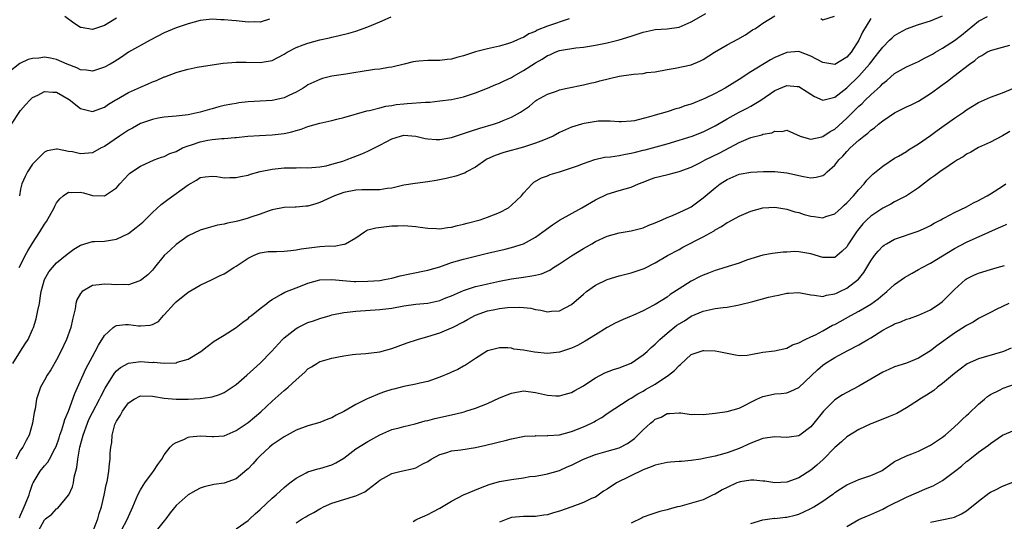
# Model space of a CAD drawing. Units: inches. Extents: x 2565000 to 2568000, y 1533000 to 1536000.
# Drawn here: x 2566243 to 2566407, y 1534761 to 1534844 of the extents above; entities that cross this region are included whole.
import ezdxf

# ---------------------------------------------------------------- set-up
doc = ezdxf.new("R2010")
doc.units = ezdxf.units.IN
doc.header["$MEASUREMENT"] = 0
doc.layers.add('LD25651533_2ft', color=63, linetype='Continuous')

msp = doc.modelspace()

# ---------------------------------------------------------------- linework, layer by layer
at = {"layer": 'LD25651533_2ft'}
for points, elevation in [([(2566241.48, 1534827), (2566242.89, 1534829.11), (2566243, 1534829.26), (2566243.81, 1534830.19), (2566244.56, 1534831), (2566245, 1534831.43), (2566245.85, 1534831.85), (2566247, 1534832.45), (2566248.35, 1534832.35), (2566249, 1534832.32), (2566251.09, 1534831.09), (2566253, 1534829.61), (2566255, 1534829.12), (2566257, 1534829.81), (2566257.7, 1534830.3), (2566258.78, 1534831), (2566259, 1534831.13), (2566261, 1534832.25), (2566263, 1534833.18), (2566264.29, 1534833.71), (2566265, 1534834.06), (2566265.71, 1534834.29), (2566267, 1534834.87), (2566267.1, 1534834.9), (2566269, 1534835.61), (2566269.9, 1534835.9), (2566271, 1534836.16), (2566272.49, 1534836.49), (2566275, 1534836.91), (2566276.82, 1534837.18), (2566279, 1534837.35), (2566280.65, 1534837.35), (2566283, 1534837.27), (2566285, 1534837.65), (2566287, 1534838.68), (2566287.53, 1534839), (2566289, 1534839.78), (2566290.22, 1534840.22), (2566291, 1534840.53), (2566293, 1534841.07), (2566294.57, 1534841.43), (2566295, 1534841.55), (2566296.22, 1534841.78), (2566297.81, 1534842.19), (2566299, 1534842.55), (2566301, 1534843.28), (2566303, 1534844.08), (2566304.92, 1534844.92)], 7662), ([(2566241.71, 1534787), (2566242.97, 1534789.03), (2566243.74, 1534790.26), (2566244.24, 1534791), (2566245, 1534792.68), (2566245.13, 1534793), (2566245.57, 1534794.43), (2566245.73, 1534795), (2566245.86, 1534795.86), (2566246.14, 1534797), (2566246.31, 1534798.31), (2566246.45, 1534799), (2566246.99, 1534801), (2566247.73, 1534802.27), (2566248.31, 1534803), (2566249, 1534803.79), (2566250.5, 1534805), (2566251, 1534805.44), (2566251.91, 1534806.1), (2566253, 1534806.76), (2566255, 1534807.35), (2566255.34, 1534807.34), (2566257, 1534807.43), (2566259, 1534807.73), (2566261, 1534808.7), (2566262.31, 1534809.69), (2566263.39, 1534810.61), (2566263.81, 1534811), (2566265, 1534812.2), (2566266.46, 1534813.54), (2566267.6, 1534814.4), (2566271, 1534816.85), (2566272.38, 1534817.62), (2566273, 1534818.05), (2566273.83, 1534818.17), (2566275, 1534818.31), (2566275.77, 1534818.23), (2566277, 1534818.02), (2566277.92, 1534818.08), (2566279, 1534818.04), (2566279.74, 1534818.26), (2566281, 1534818.48), (2566281.38, 1534818.62), (2566283, 1534819.05), (2566285, 1534819.47), (2566287, 1534819.66), (2566287.71, 1534819.71), (2566289, 1534819.68), (2566289.72, 1534819.72), (2566291, 1534819.67), (2566293, 1534819.84), (2566294.04, 1534820.04), (2566295, 1534820.28), (2566296.81, 1534820.81), (2566297.38, 1534821), (2566298.52, 1534821.48), (2566299.98, 1534822.02), (2566301, 1534822.48), (2566303, 1534823.49), (2566304.04, 1534824.04), (2566305, 1534824.53), (2566306.48, 1534825), (2566307, 1534825.13), (2566309, 1534824.99), (2566310.58, 1534824.58), (2566311, 1534824.51), (2566312.41, 1534824.41), (2566313, 1534824.41), (2566315, 1534824.78), (2566316.67, 1534825.33), (2566317, 1534825.42), (2566318.16, 1534825.84), (2566319.68, 1534826.32), (2566322.01, 1534827), (2566323, 1534827.32), (2566323.58, 1534827.58), (2566325, 1534828.15), (2566326.49, 1534829), (2566328, 1534830), (2566329, 1534830.88), (2566329.18, 1534831), (2566331, 1534832.02), (2566332.52, 1534832.52), (2566333, 1534832.7), (2566334.28, 1534833), (2566337, 1534833.55), (2566338.14, 1534833.86), (2566339, 1534834.03), (2566339.75, 1534834.25), (2566343, 1534834.99), (2566345, 1534835.28), (2566345.35, 1534835.35), (2566347, 1534835.47), (2566347.6, 1534835.6), (2566349, 1534835.73), (2566351, 1534836.12), (2566352.35, 1534836.35), (2566355, 1534836.92), (2566356.48, 1534837.52), (2566357, 1534837.8), (2566358.9, 1534839), (2566361, 1534840.24), (2566362.8, 1534841.2), (2566364.06, 1534841.94), (2566365.27, 1534842.73), (2566365.73, 1534843), (2566367, 1534843.89), (2566369, 1534845.11)], 7668), ([(2566385, 1534844.65), (2566383.64, 1534842.36), (2566383.04, 1534841), (2566381.71, 1534839), (2566381, 1534838.19), (2566379, 1534836.98), (2566377, 1534837.27), (2566375, 1534838.37), (2566373, 1534839.13), (2566371, 1534838.99), (2566369, 1534838.14), (2566368.26, 1534837.74), (2566365, 1534835.72), (2566363, 1534834.43), (2566360.71, 1534833), (2566359, 1534832.1), (2566357.27, 1534831.27), (2566357, 1534831.15), (2566355, 1534830.35), (2566353.97, 1534830.03), (2566353, 1534829.68), (2566352.46, 1534829.54), (2566351, 1534829.07), (2566349, 1534828.51), (2566348.25, 1534828.25), (2566347, 1534827.94), (2566345.54, 1534827.54), (2566345, 1534827.46), (2566343.36, 1534827.36), (2566343, 1534827.35), (2566341.5, 1534827.5), (2566341, 1534827.47), (2566339.48, 1534827.48), (2566337.11, 1534827.11), (2566336.7, 1534827), (2566335, 1534826.48), (2566333, 1534825.58), (2566331.94, 1534825), (2566331, 1534824.57), (2566330.33, 1534824.33), (2566329, 1534823.78), (2566327, 1534823.15), (2566323.73, 1534822.27), (2566322.24, 1534821.76), (2566320.89, 1534821.11), (2566320.72, 1534821), (2566319, 1534819.77), (2566317.49, 1534819), (2566317.19, 1534818.81), (2566317, 1534818.73), (2566315.69, 1534818.31), (2566314.09, 1534817.91), (2566312.41, 1534817.59), (2566311, 1534817.35), (2566308.91, 1534817.09), (2566307, 1534816.77), (2566305, 1534816.3), (2566304.21, 1534816.21), (2566303, 1534815.98), (2566302.01, 1534816.01), (2566301, 1534815.98), (2566299.99, 1534815.99), (2566299, 1534815.96), (2566297, 1534815.57), (2566295.4, 1534815), (2566293, 1534813.87), (2566292.32, 1534813.68), (2566291, 1534813.28), (2566290.72, 1534813.27), (2566289, 1534813.12), (2566288.87, 1534813.13), (2566287, 1534813.07), (2566285, 1534812.64), (2566284.5, 1534812.5), (2566283, 1534811.94), (2566281.43, 1534811.43), (2566281, 1534811.27), (2566280.07, 1534811), (2566279.22, 1534810.78), (2566279, 1534810.7), (2566277.55, 1534810.45), (2566277, 1534810.24), (2566275.9, 1534810.1), (2566274.33, 1534809.67), (2566273, 1534809.28), (2566271, 1534808.3), (2566269, 1534806.86), (2566268.05, 1534805.95), (2566267, 1534805), (2566265.36, 1534803), (2566265, 1534802.58), (2566264.23, 1534801.77), (2566263.27, 1534801), (2566263, 1534800.82), (2566262.75, 1534800.75), (2566261, 1534800.15), (2566260.18, 1534800.18), (2566259, 1534800.1), (2566258.16, 1534800.16), (2566257, 1534800.26), (2566256.12, 1534800.12), (2566255, 1534800.03), (2566253.26, 1534799), (2566253, 1534798.69), (2566252.41, 1534797.59), (2566252.23, 1534797), (2566252.09, 1534796.09), (2566251.84, 1534795), (2566251.66, 1534794.34), (2566251.38, 1534793), (2566250.67, 1534791), (2566249.74, 1534789), (2566249, 1534787.57), (2566248.06, 1534785.94), (2566247.42, 1534785), (2566247, 1534784.18), (2566246.31, 1534783), (2566245.99, 1534781.99), (2566245.63, 1534781), (2566245.4, 1534779.4), (2566245.24, 1534778.76), (2566245, 1534777), (2566244.4, 1534775), (2566243.9, 1534774.1), (2566243.35, 1534773), (2566243, 1534772.48), (2566242.19, 1534771)], 7670), ([(2566242.78, 1534803), (2566243, 1534803.39), (2566243.78, 1534805), (2566244.22, 1534805.78), (2566245, 1534807.09), (2566246.23, 1534809), (2566247, 1534810.29), (2566247.3, 1534810.7), (2566248.58, 1534813), (2566248.7, 1534813.3), (2566249, 1534813.82), (2566249.52, 1534814.48), (2566250.09, 1534815), (2566251, 1534815.63), (2566251.57, 1534815.57), (2566253, 1534815.59), (2566253.48, 1534815.48), (2566255, 1534815.03), (2566257.01, 1534814.99), (2566259, 1534816.36), (2566259.55, 1534817), (2566261, 1534818.57), (2566261.23, 1534818.77), (2566263, 1534819.96), (2566265.32, 1534821), (2566266.53, 1534821.47), (2566267, 1534821.58), (2566267.91, 1534822.09), (2566269, 1534822.44), (2566270.05, 1534823), (2566271, 1534823.38), (2566271.53, 1534823.53), (2566273, 1534824.04), (2566274.29, 1534824.29), (2566275, 1534824.4), (2566276.59, 1534824.59), (2566277, 1534824.58), (2566278.76, 1534824.76), (2566279, 1534824.74), (2566280.96, 1534824.96), (2566282.89, 1534825.11), (2566285, 1534825.21), (2566287, 1534825.43), (2566288.29, 1534825.71), (2566289, 1534825.9), (2566289.85, 1534826.15), (2566291, 1534826.57), (2566293, 1534827.16), (2566295, 1534827.6), (2566295.82, 1534827.82), (2566297, 1534828.1), (2566300.81, 1534829.19), (2566301.29, 1534829.29), (2566303, 1534829.71), (2566304.01, 1534829.99), (2566305, 1534830.12), (2566305.74, 1534830.26), (2566307, 1534830.4), (2566307.58, 1534830.42), (2566310.65, 1534830.65), (2566311, 1534830.65), (2566311.33, 1534830.67), (2566313, 1534830.86), (2566315, 1534831.13), (2566317, 1534831.54), (2566319, 1534832.2), (2566321, 1534832.99), (2566322.4, 1534833.6), (2566323, 1534833.81), (2566323.77, 1534834.23), (2566325, 1534834.77), (2566325.35, 1534835), (2566327, 1534835.95), (2566329, 1534837.26), (2566330.13, 1534837.87), (2566331, 1534838.48), (2566331.4, 1534838.6), (2566332.27, 1534839), (2566333, 1534839.29), (2566333.36, 1534839.36), (2566335.72, 1534839.72), (2566337, 1534839.84), (2566338.04, 1534840.04), (2566339, 1534840.18), (2566341, 1534840.6), (2566343, 1534841.08), (2566345, 1534841.67), (2566347, 1534842.35), (2566349, 1534842.79), (2566351, 1534842.9), (2566353, 1534843.22), (2566355, 1534844.08), (2566357.48, 1534845.48)], 7666), ([(2566334.61, 1534844.61), (2566331, 1534843.37), (2566329.31, 1534842.69), (2566329, 1534842.49), (2566327.9, 1534842.1), (2566327, 1534841.48), (2566326.62, 1534841.38), (2566325.86, 1534841), (2566325, 1534840.63), (2566324.47, 1534840.47), (2566323, 1534840.03), (2566321, 1534839.56), (2566319, 1534839.05), (2566317, 1534838.4), (2566315.87, 1534838.13), (2566315, 1534837.84), (2566314.23, 1534837.77), (2566313, 1534837.61), (2566311, 1534837.61), (2566309.49, 1534837.49), (2566309, 1534837.48), (2566308.59, 1534837.41), (2566307.06, 1534837), (2566305, 1534836.49), (2566304.43, 1534836.43), (2566303, 1534836.2), (2566302.11, 1534836.11), (2566299.74, 1534835.74), (2566299, 1534835.6), (2566297.33, 1534835.33), (2566295.01, 1534834.99), (2566293.4, 1534834.6), (2566293, 1534834.45), (2566291.99, 1534834.01), (2566291, 1534833.54), (2566290.68, 1534833.31), (2566290.18, 1534833), (2566289, 1534832.35), (2566287.78, 1534831.78), (2566287, 1534831.37), (2566285.29, 1534831), (2566285, 1534830.95), (2566283, 1534830.84), (2566281, 1534830.7), (2566279.47, 1534830.53), (2566279, 1534830.46), (2566278.3, 1534830.3), (2566277, 1534830.09), (2566276.11, 1534829.89), (2566275, 1534829.56), (2566274.55, 1534829.45), (2566273, 1534828.97), (2566271, 1534828.56), (2566270.48, 1534828.48), (2566269, 1534828.32), (2566267, 1534828.13), (2566265.96, 1534827.96), (2566265, 1534827.79), (2566263, 1534827.1), (2566261.66, 1534826.34), (2566261, 1534825.99), (2566259.53, 1534825), (2566257, 1534823.26), (2566256.46, 1534823), (2566255, 1534822.21), (2566253, 1534822.03), (2566251.67, 1534822.33), (2566251, 1534822.43), (2566249.18, 1534822.82), (2566249, 1534822.83), (2566247.45, 1534822.55), (2566247, 1534822.32), (2566245, 1534820.31), (2566244.12, 1534819), (2566243.74, 1534818.26), (2566243.18, 1534817), (2566243, 1534816.13), (2566242.81, 1534815)], 7664), ([(2566242.83, 1534761.17), (2566243, 1534761.63), (2566243.4, 1534762.6), (2566243.6, 1534763), (2566244.05, 1534764.05), (2566244.43, 1534765), (2566244.55, 1534765.45), (2566245, 1534766.79), (2566245.1, 1534767), (2566246.28, 1534769), (2566247, 1534769.87), (2566247.52, 1534770.48), (2566247.81, 1534771), (2566248.7, 1534772.7), (2566248.92, 1534773.08), (2566249.43, 1534774.57), (2566249.56, 1534775), (2566249.87, 1534775.87), (2566250.23, 1534777), (2566250.4, 1534777.6), (2566250.97, 1534779), (2566252.03, 1534781.97), (2566253.91, 1534786.09), (2566255, 1534788.15), (2566255.47, 1534789), (2566255.99, 1534790.01), (2566257, 1534791.68), (2566258.48, 1534793), (2566258.77, 1534793.23), (2566259, 1534793.32), (2566260.51, 1534793.49), (2566261, 1534793.5), (2566262.71, 1534793.29), (2566263, 1534793.28), (2566264.64, 1534793.36), (2566265, 1534793.47), (2566266, 1534794), (2566266.88, 1534795), (2566267, 1534795.11), (2566268.69, 1534797), (2566269, 1534797.29), (2566271, 1534798.87), (2566273, 1534800.08), (2566275, 1534801.02), (2566276.32, 1534801.68), (2566277, 1534801.97), (2566278.59, 1534803), (2566279, 1534803.25), (2566281, 1534804.59), (2566281.87, 1534805), (2566282.65, 1534805.35), (2566283, 1534805.47), (2566284.33, 1534805.67), (2566285, 1534805.72), (2566285.72, 1534805.72), (2566287, 1534805.76), (2566288.12, 1534805.88), (2566289, 1534805.95), (2566289.87, 1534806.13), (2566291.62, 1534806.38), (2566293, 1534806.52), (2566294.62, 1534806.62), (2566295.39, 1534806.61), (2566297, 1534806.92), (2566297.08, 1534806.92), (2566297.26, 1534807), (2566299, 1534807.98), (2566300.44, 1534809), (2566300.79, 1534809.21), (2566301, 1534809.29), (2566302.32, 1534809.68), (2566304.11, 1534809.89), (2566305, 1534809.96), (2566306.01, 1534809.99), (2566307, 1534810.05), (2566309, 1534809.9), (2566309.76, 1534809.76), (2566311, 1534809.59), (2566312.46, 1534809.54), (2566313, 1534809.49), (2566314.31, 1534809.69), (2566315, 1534809.75), (2566315.98, 1534810.02), (2566317, 1534810.25), (2566317.58, 1534810.42), (2566319.78, 1534811), (2566321, 1534811.42), (2566323, 1534812.21), (2566324.47, 1534813), (2566325, 1534813.42), (2566326.69, 1534815), (2566327, 1534815.44), (2566328.42, 1534817), (2566328.73, 1534817.27), (2566329.99, 1534818.01), (2566331, 1534818.34), (2566331.43, 1534818.57), (2566333, 1534819.01), (2566335, 1534819.67), (2566336.03, 1534820.03), (2566337, 1534820.42), (2566338.94, 1534821.06), (2566340.53, 1534821.47), (2566341.53, 1534821.53), (2566343, 1534821.77), (2566344.03, 1534821.97), (2566345, 1534822.13), (2566345.7, 1534822.3), (2566347, 1534822.64), (2566347.3, 1534822.7), (2566351, 1534823.7), (2566353, 1534824.3), (2566355.17, 1534825), (2566357, 1534825.72), (2566359, 1534826.72), (2566361, 1534827.89), (2566363, 1534828.97), (2566364.37, 1534829.63), (2566365, 1534829.99), (2566366.63, 1534831), (2566369, 1534832.62), (2566371, 1534833.44), (2566372.74, 1534833.26), (2566373, 1534833.26), (2566374.4, 1534832.4), (2566375, 1534831.97), (2566375.61, 1534831.61), (2566377, 1534830.98), (2566379, 1534831.51), (2566381, 1534833.05), (2566383.02, 1534834.98), (2566384.77, 1534837), (2566385, 1534837.31), (2566385.77, 1534838.23), (2566386.37, 1534839), (2566387, 1534839.86), (2566388.15, 1534841), (2566388.56, 1534841.44), (2566389, 1534841.79), (2566389.76, 1534842.24), (2566391, 1534842.94), (2566393, 1534843.63), (2566395, 1534844.24), (2566397, 1534845.09)], 7672), ([(2566245.96, 1534759), (2566247, 1534760.86), (2566247.15, 1534761), (2566248.21, 1534761.79), (2566249, 1534762.7), (2566249.19, 1534762.81), (2566251, 1534764.95), (2566251.03, 1534765), (2566251.66, 1534766.34), (2566251.81, 1534767), (2566251.96, 1534767.96), (2566252.41, 1534769.59), (2566252.57, 1534771), (2566252.91, 1534773), (2566253.43, 1534775), (2566254.17, 1534777), (2566254.41, 1534777.59), (2566255, 1534778.79), (2566256.17, 1534781), (2566256.44, 1534781.56), (2566257.13, 1534782.87), (2566258.66, 1534785.34), (2566259, 1534785.73), (2566259.67, 1534786.33), (2566261, 1534787.04), (2566263, 1534787.29), (2566265, 1534787.16), (2566265.17, 1534787.17), (2566267, 1534787.03), (2566269, 1534787.1), (2566269.17, 1534787.17), (2566271, 1534787.67), (2566273.1, 1534789), (2566274.16, 1534789.84), (2566275.32, 1534790.68), (2566277, 1534791.7), (2566279, 1534792.99), (2566280.1, 1534793.9), (2566281, 1534794.51), (2566281.25, 1534794.75), (2566281.59, 1534795), (2566283, 1534796.17), (2566284.12, 1534797), (2566284.58, 1534797.42), (2566285, 1534797.67), (2566286.49, 1534798.49), (2566287.12, 1534798.88), (2566289, 1534799.64), (2566290.01, 1534800.01), (2566291, 1534800.42), (2566293, 1534800.97), (2566295, 1534801.04), (2566296.84, 1534800.84), (2566298.69, 1534800.69), (2566299, 1534800.69), (2566301, 1534800.71), (2566303, 1534800.87), (2566303.76, 1534801), (2566305, 1534801.24), (2566306.39, 1534801.61), (2566308.02, 1534801.98), (2566311, 1534802.6), (2566313, 1534803.16), (2566315, 1534803.83), (2566317, 1534804.43), (2566321, 1534805.43), (2566323.91, 1534806.09), (2566325, 1534806.37), (2566327, 1534807), (2566329, 1534808.1), (2566330.24, 1534809), (2566331.82, 1534810.18), (2566333.04, 1534810.96), (2566336.77, 1534813), (2566339, 1534814.32), (2566341, 1534815.26), (2566343, 1534815.88), (2566345, 1534816.47), (2566346.2, 1534817), (2566347, 1534817.31), (2566348.19, 1534817.81), (2566349, 1534818.06), (2566349.74, 1534818.26), (2566351.36, 1534818.64), (2566353, 1534819.06), (2566355, 1534819.78), (2566356.56, 1534820.56), (2566357.36, 1534821), (2566359.79, 1534822.21), (2566363, 1534823.94), (2566364.61, 1534824.61), (2566365, 1534824.75), (2566366.8, 1534825.2), (2566367, 1534825.29), (2566368.46, 1534825.54), (2566369, 1534825.81), (2566370.22, 1534825.78), (2566371, 1534825.97), (2566373.23, 1534825), (2566374.57, 1534824.57), (2566375, 1534824.49), (2566376.86, 1534824.86), (2566377, 1534824.9), (2566378.23, 1534825.77), (2566379, 1534826.16), (2566381, 1534827.98), (2566383, 1534829.99), (2566383.55, 1534830.45), (2566384.09, 1534831), (2566385, 1534831.87), (2566386.64, 1534833.36), (2566387, 1534833.78), (2566387.7, 1534834.3), (2566389, 1534835.46), (2566391, 1534836.57), (2566393, 1534837.47), (2566393.97, 1534838.03), (2566395, 1534838.51), (2566395.3, 1534838.7), (2566395.81, 1534839), (2566397, 1534839.66), (2566399, 1534840.97), (2566400.15, 1534841.85), (2566403, 1534844.21), (2566404.51, 1534845)], 7674), ([(2566259, 1534844.72), (2566257, 1534843.5), (2566255, 1534842.82), (2566253.12, 1534843.12), (2566253, 1534843.16), (2566251.89, 1534843.89), (2566250.39, 1534845)], 7658), ([(2566376.66, 1534844.66), (2566377, 1534844.4), (2566378.94, 1534845.06)], 7668), ([(2566284.55, 1534844.55), (2566283, 1534844.05), (2566282.07, 1534844.07), (2566281, 1534844.03), (2566279, 1534844.24), (2566278.29, 1534844.29), (2566277, 1534844.45), (2566276.45, 1534844.45), (2566275, 1534844.52), (2566273, 1534844.3), (2566271, 1534843.78), (2566269, 1534843.11), (2566267, 1534842.25), (2566264.62, 1534841), (2566261.02, 1534839), (2566259.82, 1534838.18), (2566258.61, 1534837.39), (2566257.94, 1534837), (2566257, 1534836.49), (2566255, 1534835.85), (2566254, 1534836), (2566253, 1534836.06), (2566252.39, 1534836.39), (2566250.76, 1534837), (2566249, 1534837.78), (2566248, 1534838), (2566247, 1534838.19), (2566246.04, 1534838.04), (2566245, 1534837.97), (2566244.23, 1534837.77), (2566243, 1534837.17), (2566242.87, 1534837.13), (2566241, 1534835.7)], 7660), ([(2566255.1, 1534759), (2566255.88, 1534761), (2566256.11, 1534761.89), (2566256.48, 1534763), (2566256.95, 1534764.95), (2566257.29, 1534766.71), (2566257.39, 1534767), (2566257.52, 1534767.52), (2566257.72, 1534769), (2566257.82, 1534770.18), (2566257.95, 1534771), (2566257.97, 1534771.97), (2566258.07, 1534773), (2566258.22, 1534773.78), (2566258.27, 1534775), (2566258.75, 1534776.75), (2566258.84, 1534777), (2566259, 1534777.32), (2566259.68, 1534778.32), (2566260.03, 1534779), (2566261, 1534780.37), (2566261.96, 1534781), (2566263, 1534781.56), (2566265, 1534781.52), (2566267, 1534781.18), (2566269, 1534781.01), (2566271, 1534781), (2566273, 1534781.1), (2566274.68, 1534781.32), (2566275, 1534781.4), (2566276.22, 1534781.78), (2566277, 1534782.13), (2566278.36, 1534783), (2566279, 1534783.44), (2566280.78, 1534785), (2566283, 1534787.04), (2566284.93, 1534789), (2566286.73, 1534791), (2566287, 1534791.26), (2566289, 1534792.83), (2566289.32, 1534793), (2566291, 1534793.8), (2566291.9, 1534794.1), (2566293, 1534794.51), (2566294.68, 1534795), (2566295, 1534795.09), (2566297, 1534795.5), (2566297.53, 1534795.53), (2566299, 1534795.73), (2566303, 1534795.98), (2566305, 1534796.25), (2566307, 1534796.62), (2566309, 1534796.88), (2566311, 1534797.08), (2566313, 1534797.53), (2566314.05, 1534797.95), (2566315, 1534798.3), (2566315.48, 1534798.53), (2566317, 1534799.15), (2566319, 1534799.82), (2566320.06, 1534800.06), (2566321, 1534800.3), (2566323, 1534800.73), (2566325, 1534801.12), (2566327, 1534801.43), (2566328.39, 1534801.61), (2566329, 1534801.75), (2566330.03, 1534801.97), (2566331.42, 1534802.58), (2566332.03, 1534803), (2566333, 1534803.61), (2566335, 1534804.98), (2566337, 1534806.19), (2566337.52, 1534806.48), (2566338.39, 1534807), (2566339, 1534807.34), (2566341, 1534808.27), (2566343, 1534808.83), (2566345, 1534809.14), (2566347, 1534809.64), (2566347.92, 1534810.08), (2566349, 1534810.48), (2566350.16, 1534811), (2566351, 1534811.39), (2566351.62, 1534811.62), (2566353, 1534812.2), (2566354.69, 1534813), (2566355, 1534813.16), (2566357, 1534814.64), (2566359, 1534816.34), (2566359.86, 1534817), (2566361, 1534817.76), (2566363, 1534818.6), (2566365, 1534818.98), (2566367.08, 1534819.08), (2566369, 1534819.05), (2566371, 1534818.83), (2566373.79, 1534818.21), (2566375, 1534818.02), (2566375.9, 1534818.1), (2566377, 1534818.41), (2566377.35, 1534818.65), (2566377.7, 1534819), (2566379, 1534820.13), (2566379.68, 1534821), (2566380.34, 1534821.66), (2566381, 1534822.42), (2566381.58, 1534823), (2566383, 1534824.29), (2566383.87, 1534825), (2566384.51, 1534825.49), (2566385, 1534825.96), (2566385.61, 1534826.39), (2566386.32, 1534827), (2566387, 1534827.54), (2566389, 1534828.88), (2566391, 1534829.87), (2566391.78, 1534830.22), (2566393, 1534830.83), (2566395, 1534832.09), (2566396.22, 1534833), (2566396.68, 1534833.32), (2566397.83, 1534834.17), (2566398.86, 1534835), (2566401.48, 1534837), (2566402.39, 1534837.61), (2566403, 1534838.17), (2566403.54, 1534838.46), (2566404.39, 1534839), (2566405, 1534839.32), (2566407, 1534839.83), (2566408.22, 1534840.21)], 7676), ([(2566259.78, 1534759), (2566260.84, 1534761), (2566261, 1534761.39), (2566261.74, 1534763), (2566262.56, 1534765), (2566263, 1534765.85), (2566263.44, 1534766.56), (2566263.74, 1534767), (2566265, 1534768.74), (2566265.22, 1534769), (2566265.89, 1534770.11), (2566266.61, 1534771), (2566267, 1534771.69), (2566267.97, 1534773), (2566268.49, 1534773.51), (2566269, 1534773.76), (2566270.28, 1534774.28), (2566271, 1534774.66), (2566271.27, 1534774.73), (2566273, 1534774.89), (2566275, 1534774.78), (2566275.22, 1534774.78), (2566277, 1534774.9), (2566279, 1534775.75), (2566281, 1534777.11), (2566283.11, 1534778.89), (2566285, 1534780.68), (2566287, 1534782.44), (2566287.32, 1534782.68), (2566287.69, 1534783), (2566289, 1534784.26), (2566290.45, 1534785.55), (2566291, 1534786.09), (2566291.58, 1534786.42), (2566292.45, 1534787), (2566293, 1534787.3), (2566293.43, 1534787.43), (2566295, 1534787.87), (2566296.11, 1534788.11), (2566297, 1534788.28), (2566298.46, 1534788.46), (2566299, 1534788.55), (2566300.64, 1534788.64), (2566303, 1534788.92), (2566305, 1534789.46), (2566307.59, 1534790.41), (2566309.28, 1534791), (2566311, 1534791.49), (2566313, 1534792.08), (2566315, 1534792.91), (2566315.15, 1534793), (2566317, 1534793.95), (2566317.65, 1534794.35), (2566319, 1534795.04), (2566321, 1534795.75), (2566321.95, 1534795.95), (2566323, 1534796.16), (2566324.34, 1534796.34), (2566326.41, 1534796.41), (2566328.2, 1534796.2), (2566329, 1534796.01), (2566329.88, 1534795.88), (2566331, 1534795.62), (2566331.7, 1534795.7), (2566333, 1534795.77), (2566335, 1534796.86), (2566337, 1534798.57), (2566337.54, 1534799), (2566339, 1534800.04), (2566341, 1534801.04), (2566343, 1534801.65), (2566345, 1534802.13), (2566347, 1534802.8), (2566347.14, 1534802.86), (2566349, 1534803.78), (2566351.07, 1534805), (2566353, 1534806.03), (2566353.6, 1534806.4), (2566357, 1534808.14), (2566358.83, 1534809.17), (2566359, 1534809.3), (2566360.1, 1534809.9), (2566361, 1534810.52), (2566361.32, 1534810.68), (2566363, 1534811.58), (2566365, 1534812.43), (2566367, 1534812.97), (2566369, 1534813.09), (2566371, 1534812.78), (2566372.35, 1534812.35), (2566373, 1534812.19), (2566373.89, 1534811.89), (2566375, 1534811.6), (2566375.54, 1534811.54), (2566377, 1534811.33), (2566377.52, 1534811.52), (2566379, 1534812.01), (2566380.1, 1534813), (2566380.55, 1534813.45), (2566381, 1534813.85), (2566382.11, 1534815), (2566383, 1534816.07), (2566383.89, 1534817), (2566384.36, 1534817.64), (2566385.35, 1534818.65), (2566387, 1534819.98), (2566389, 1534821.29), (2566389.65, 1534821.65), (2566391, 1534822.44), (2566391.33, 1534822.67), (2566393, 1534823.67), (2566395, 1534825.11), (2566396.08, 1534825.92), (2566399, 1534827.99), (2566400.48, 1534829), (2566401, 1534829.38), (2566402.02, 1534829.98), (2566403, 1534830.58), (2566405, 1534831.48), (2566407, 1534832.22), (2566409, 1534833.08)], 7678), ([(2566408.26, 1534825.74), (2566407, 1534825.02), (2566405, 1534824), (2566403, 1534823.08), (2566401.7, 1534822.3), (2566401, 1534821.96), (2566400.46, 1534821.54), (2566399.51, 1534821), (2566399, 1534820.69), (2566398.09, 1534820.09), (2566396.55, 1534819), (2566395.67, 1534818.33), (2566395, 1534817.9), (2566393, 1534816.35), (2566391, 1534815), (2566389, 1534814), (2566388.37, 1534813.63), (2566387, 1534812.94), (2566385, 1534811.59), (2566384.36, 1534811), (2566383.69, 1534810.31), (2566382.78, 1534809.22), (2566382.62, 1534809), (2566381.31, 1534807), (2566381, 1534806.5), (2566380.25, 1534805.75), (2566379.37, 1534805), (2566379, 1534804.71), (2566377, 1534804.69), (2566375, 1534805.32), (2566373, 1534805.65), (2566372.31, 1534805.69), (2566371, 1534805.6), (2566370.4, 1534805.6), (2566368.62, 1534805.38), (2566367, 1534805.11), (2566364.23, 1534804.23), (2566363, 1534803.76), (2566361.21, 1534803.21), (2566359.38, 1534802.62), (2566359, 1534802.52), (2566357.93, 1534802.07), (2566357, 1534801.75), (2566356.51, 1534801.49), (2566355, 1534800.76), (2566353, 1534799.48), (2566351.52, 1534798.48), (2566351, 1534798.08), (2566349, 1534796.86), (2566348.67, 1534796.67), (2566347, 1534795.79), (2566345.24, 1534795), (2566345, 1534794.88), (2566343.65, 1534794.35), (2566342.31, 1534793.69), (2566340.98, 1534792.98), (2566339, 1534791.79), (2566337.29, 1534790.71), (2566336, 1534790), (2566335, 1534789.53), (2566333, 1534788.87), (2566331, 1534788.65), (2566328.86, 1534788.86), (2566327, 1534789.2), (2566325.38, 1534789.38), (2566325, 1534789.51), (2566324.4, 1534789.6), (2566323, 1534789.57), (2566321, 1534789.07), (2566319, 1534787.82), (2566317.32, 1534786.68), (2566317, 1534786.54), (2566316.04, 1534785.96), (2566315, 1534785.55), (2566314.63, 1534785.37), (2566313, 1534784.71), (2566311, 1534783.99), (2566309.7, 1534783.7), (2566309, 1534783.51), (2566307, 1534783.14), (2566305.32, 1534782.68), (2566305, 1534782.6), (2566303.77, 1534782.23), (2566303, 1534781.94), (2566301.17, 1534781.17), (2566300.91, 1534781.09), (2566299, 1534780.12), (2566297, 1534778.95), (2566295.69, 1534778.31), (2566295, 1534777.89), (2566294.33, 1534777.67), (2566293, 1534777.1), (2566291, 1534776.53), (2566289, 1534775.81), (2566287.51, 1534775), (2566287, 1534774.74), (2566285, 1534773.35), (2566284.57, 1534773), (2566283, 1534771.53), (2566282.47, 1534771), (2566281.78, 1534770.22), (2566281, 1534769.38), (2566280.8, 1534769.2), (2566279, 1534767.71), (2566277, 1534766.94), (2566275.28, 1534766.72), (2566273.66, 1534766.34), (2566273, 1534766.14), (2566272.28, 1534765.72), (2566271, 1534765.04), (2566269, 1534763.25), (2566267.99, 1534762.01), (2566267.27, 1534761), (2566267, 1534760.68), (2566265.66, 1534759)], 7680), ([(2566279, 1534759.32), (2566281, 1534760.73), (2566281.26, 1534761), (2566282.15, 1534761.85), (2566283, 1534762.58), (2566285, 1534764.46), (2566285.66, 1534765), (2566287, 1534766.24), (2566287.42, 1534766.58), (2566287.99, 1534767), (2566289, 1534767.82), (2566290.69, 1534768.69), (2566291, 1534768.87), (2566292.65, 1534769.35), (2566293, 1534769.42), (2566295, 1534770.03), (2566295.66, 1534770.34), (2566297, 1534771.17), (2566299, 1534772.69), (2566301, 1534773.95), (2566303, 1534775.03), (2566305, 1534775.92), (2566306.21, 1534776.21), (2566307, 1534776.46), (2566308.88, 1534776.88), (2566310.6, 1534777.4), (2566311, 1534777.47), (2566312.21, 1534777.79), (2566315.48, 1534778.52), (2566317.09, 1534778.91), (2566317.38, 1534779), (2566319, 1534779.51), (2566321, 1534780.28), (2566323, 1534781.21), (2566324.28, 1534781.72), (2566325, 1534782.03), (2566327, 1534782.38), (2566329, 1534782.13), (2566331, 1534781.69), (2566332.42, 1534781.58), (2566333, 1534781.57), (2566333.79, 1534781.79), (2566335, 1534782.1), (2566335.56, 1534782.44), (2566337, 1534783.26), (2566337.74, 1534783.74), (2566339, 1534784.6), (2566340.57, 1534785.43), (2566342.02, 1534785.97), (2566343, 1534786.27), (2566345, 1534787.04), (2566347, 1534788.42), (2566347.66, 1534789), (2566348.35, 1534789.65), (2566349, 1534790.21), (2566349.76, 1534791), (2566351, 1534792.04), (2566352.64, 1534793.36), (2566353, 1534793.6), (2566353.87, 1534794.13), (2566355, 1534794.86), (2566357, 1534795.72), (2566359, 1534796.14), (2566360.33, 1534796.33), (2566361, 1534796.41), (2566362.73, 1534796.73), (2566363, 1534796.76), (2566365.33, 1534797.33), (2566367.94, 1534798.06), (2566369, 1534798.31), (2566369.58, 1534798.42), (2566371, 1534798.73), (2566371.27, 1534798.73), (2566373, 1534798.83), (2566375, 1534798.43), (2566375.6, 1534798.4), (2566377, 1534798.17), (2566377.62, 1534798.38), (2566379, 1534798.6), (2566379.26, 1534798.74), (2566379.85, 1534799), (2566381, 1534799.56), (2566382.95, 1534801.05), (2566383.83, 1534802.17), (2566384.34, 1534803), (2566385, 1534804.14), (2566385.62, 1534805), (2566386.24, 1534805.76), (2566387, 1534806.58), (2566387.24, 1534806.76), (2566387.65, 1534807), (2566389, 1534807.73), (2566392.92, 1534809.08), (2566394.3, 1534809.7), (2566395, 1534810.07), (2566395.58, 1534810.42), (2566396.69, 1534811), (2566397, 1534811.18), (2566397.35, 1534811.35), (2566399, 1534812.23), (2566401, 1534813.14), (2566402.18, 1534813.82), (2566403, 1534814.22), (2566403.5, 1534814.5), (2566404.44, 1534815), (2566405, 1534815.34), (2566407, 1534816.61), (2566407.56, 1534817)], 7682), ([(2566289, 1534760.36), (2566290.02, 1534761), (2566290.65, 1534761.35), (2566291, 1534761.58), (2566291.96, 1534762.04), (2566293, 1534762.7), (2566293.21, 1534762.79), (2566293.61, 1534763), (2566295, 1534763.61), (2566297, 1534764.21), (2566298.79, 1534764.79), (2566299, 1534764.85), (2566300.49, 1534765.51), (2566301, 1534765.92), (2566302.43, 1534767), (2566303, 1534767.45), (2566304.09, 1534768.09), (2566305, 1534768.58), (2566306.55, 1534769), (2566308.6, 1534769.4), (2566309, 1534769.54), (2566310.19, 1534770.19), (2566311, 1534770.6), (2566311.6, 1534771), (2566313, 1534771.74), (2566314.04, 1534772.04), (2566315, 1534772.36), (2566316.55, 1534772.55), (2566319, 1534772.92), (2566320.7, 1534773.3), (2566322.31, 1534773.69), (2566323, 1534773.9), (2566323.92, 1534774.08), (2566325, 1534774.4), (2566327.18, 1534774.82), (2566329, 1534774.9), (2566329.08, 1534774.92), (2566331, 1534774.88), (2566331.09, 1534774.91), (2566333, 1534775.06), (2566335, 1534775.59), (2566337, 1534776.38), (2566338.37, 1534777), (2566338.78, 1534777.22), (2566339, 1534777.37), (2566340.06, 1534777.94), (2566341, 1534778.61), (2566344.65, 1534781), (2566345, 1534781.18), (2566346.1, 1534781.9), (2566347, 1534782.34), (2566347.4, 1534782.6), (2566349, 1534783.53), (2566351.21, 1534785), (2566352.22, 1534785.78), (2566353, 1534786.64), (2566353.22, 1534786.78), (2566355, 1534788.45), (2566356.53, 1534789), (2566357, 1534789.13), (2566357.14, 1534789.14), (2566359, 1534789.11), (2566359.63, 1534789), (2566362.4, 1534788.4), (2566363, 1534788.33), (2566364.39, 1534788.39), (2566365, 1534788.47), (2566367, 1534788.84), (2566368.92, 1534789.08), (2566371, 1534789.52), (2566371.93, 1534790.07), (2566373, 1534790.4), (2566374.07, 1534791), (2566375, 1534791.44), (2566375.77, 1534791.77), (2566377, 1534792.43), (2566378.64, 1534793.36), (2566379, 1534793.51), (2566381.67, 1534795), (2566383, 1534795.72), (2566385, 1534796.9), (2566386.24, 1534797.76), (2566387, 1534798.44), (2566387.33, 1534798.67), (2566387.72, 1534799), (2566389, 1534800.2), (2566390.63, 1534801.37), (2566391.91, 1534802.09), (2566393, 1534802.67), (2566393.57, 1534803), (2566395, 1534803.74), (2566399, 1534806.22), (2566401, 1534807.26), (2566406.37, 1534809.63), (2566407, 1534809.94), (2566407.76, 1534810.24)], 7684), ([(2566308.55, 1534760.55), (2566309, 1534760.83), (2566309.36, 1534761), (2566310.51, 1534761.49), (2566311, 1534761.72), (2566311.85, 1534762.15), (2566313, 1534762.79), (2566315, 1534763.98), (2566317, 1534764.99), (2566319.81, 1534766.19), (2566321.27, 1534766.72), (2566323, 1534767.22), (2566325, 1534767.6), (2566327, 1534767.88), (2566328.06, 1534768.06), (2566329, 1534768.16), (2566330.43, 1534768.43), (2566331, 1534768.5), (2566333, 1534769.11), (2566334.31, 1534769.69), (2566335, 1534769.97), (2566337.05, 1534771), (2566339, 1534771.74), (2566341, 1534772.29), (2566343, 1534772.9), (2566344.38, 1534773.62), (2566345.55, 1534774.45), (2566347, 1534775.89), (2566348.2, 1534777), (2566348.65, 1534777.35), (2566349, 1534777.66), (2566349.98, 1534778.02), (2566351, 1534778.6), (2566351.39, 1534778.61), (2566353, 1534778.75), (2566353.27, 1534778.73), (2566355, 1534778.46), (2566355.52, 1534778.48), (2566357, 1534778.43), (2566359, 1534778.67), (2566361, 1534778.97), (2566363, 1534779.52), (2566365.95, 1534781), (2566367, 1534781.48), (2566368.25, 1534781.75), (2566369, 1534781.89), (2566370.02, 1534781.98), (2566371, 1534782.09), (2566371.66, 1534782.34), (2566373, 1534782.95), (2566376.09, 1534785.91), (2566377, 1534786.71), (2566377.41, 1534787), (2566379, 1534788), (2566381.17, 1534789.17), (2566383, 1534790.11), (2566383.57, 1534790.43), (2566384.5, 1534791), (2566385, 1534791.28), (2566387, 1534792.52), (2566387.87, 1534793), (2566388.63, 1534793.37), (2566389, 1534793.59), (2566390.05, 1534793.95), (2566391, 1534794.37), (2566391.48, 1534794.52), (2566393, 1534795.04), (2566395, 1534795.97), (2566396.56, 1534797), (2566397, 1534797.34), (2566398.69, 1534799), (2566399, 1534799.32), (2566400.81, 1534801), (2566401, 1534801.14), (2566402.24, 1534801.76), (2566403, 1534802.07), (2566405, 1534802.7), (2566406.13, 1534803), (2566407.36, 1534803.36)], 7686), ([(2566408.09, 1534797), (2566407, 1534796.49), (2566405.98, 1534795.98), (2566405, 1534795.51), (2566403, 1534794.5), (2566402.09, 1534793.91), (2566401, 1534793.34), (2566400.81, 1534793.19), (2566399, 1534792.04), (2566396.05, 1534789.95), (2566395, 1534789.11), (2566393, 1534787.84), (2566391, 1534787.04), (2566389, 1534786.41), (2566388.04, 1534785.96), (2566387, 1534785.51), (2566383, 1534783.19), (2566381, 1534782.15), (2566380.26, 1534781.74), (2566379, 1534780.91), (2566377.12, 1534779), (2566375.52, 1534777), (2566375, 1534776.38), (2566373.18, 1534775), (2566373, 1534774.88), (2566371.37, 1534774.63), (2566371, 1534774.59), (2566369, 1534774.71), (2566367, 1534774.45), (2566365, 1534773.68), (2566363, 1534772.78), (2566361, 1534772.05), (2566359.65, 1534771.65), (2566359, 1534771.5), (2566357.07, 1534771.07), (2566356.65, 1534771), (2566355, 1534770.75), (2566353.4, 1534770.6), (2566353, 1534770.59), (2566351.54, 1534770.46), (2566351, 1534770.44), (2566349, 1534770), (2566348.31, 1534769.69), (2566347, 1534769.18), (2566342.56, 1534767), (2566341, 1534765.94), (2566340.39, 1534765.61), (2566339, 1534764.65), (2566338.38, 1534764.38), (2566337, 1534763.71), (2566335.07, 1534763), (2566333, 1534762.27), (2566332, 1534762), (2566331, 1534761.68), (2566330.38, 1534761.62), (2566329, 1534761.42), (2566327, 1534761.42), (2566325, 1534761.21), (2566324.38, 1534761), (2566323, 1534760.44)], 7688), ([(2566408.44, 1534789.56), (2566407.16, 1534789), (2566407, 1534788.94), (2566403, 1534787.78), (2566401.1, 1534786.9), (2566399.95, 1534786.05), (2566399, 1534785.3), (2566397, 1534783.61), (2566396.18, 1534783), (2566395.53, 1534782.47), (2566394.31, 1534781.69), (2566393.19, 1534781), (2566393, 1534780.86), (2566391, 1534779.54), (2566389.38, 1534778.62), (2566387.97, 1534778.03), (2566385.33, 1534777), (2566385, 1534776.86), (2566383, 1534775.94), (2566381, 1534774.72), (2566380.11, 1534773.89), (2566379, 1534772.94), (2566377.05, 1534770.95), (2566376.01, 1534769.99), (2566375, 1534769.13), (2566373, 1534767.84), (2566371, 1534767.13), (2566369, 1534767.03), (2566367.31, 1534767.31), (2566367, 1534767.32), (2566365.49, 1534767.49), (2566365, 1534767.46), (2566363.19, 1534767.19), (2566363, 1534767.15), (2566362.61, 1534767), (2566361, 1534766.26), (2566360.16, 1534765.84), (2566359, 1534765.13), (2566358.69, 1534765), (2566357, 1534764.2), (2566355.84, 1534763.84), (2566353.09, 1534763.09), (2566352.7, 1534763), (2566351.36, 1534762.64), (2566351, 1534762.5), (2566349.78, 1534762.22), (2566348.27, 1534761.73), (2566347, 1534761.26), (2566346.84, 1534761.16), (2566345, 1534760.3)], 7690), ([(2566365, 1534760.24), (2566367, 1534760.86), (2566368.91, 1534761.09), (2566369, 1534761.08), (2566370.74, 1534761.26), (2566371, 1534761.27), (2566372.36, 1534761.64), (2566373, 1534761.8), (2566373.83, 1534762.17), (2566375, 1534762.72), (2566375.51, 1534763), (2566377, 1534763.96), (2566378.51, 1534765), (2566378.79, 1534765.21), (2566379, 1534765.38), (2566379.96, 1534766.04), (2566381, 1534766.7), (2566383, 1534767.57), (2566385, 1534768.25), (2566386.68, 1534769), (2566386.89, 1534769.11), (2566389, 1534770.59), (2566389.8, 1534771), (2566391, 1534771.55), (2566391.87, 1534771.87), (2566393, 1534772.33), (2566395, 1534773.32), (2566395.99, 1534774.01), (2566397, 1534774.66), (2566397.42, 1534775), (2566399, 1534776.39), (2566399.65, 1534777), (2566400.32, 1534777.68), (2566401, 1534778.26), (2566401.37, 1534778.63), (2566403, 1534780.18), (2566403.99, 1534781), (2566404.53, 1534781.47), (2566405, 1534781.77), (2566406.52, 1534782.52), (2566407.14, 1534782.86), (2566409, 1534783.54)], 7692), ([(2566381, 1534759.75), (2566383, 1534760.88), (2566384.47, 1534761.53), (2566385, 1534761.74), (2566387, 1534762.61), (2566387.72, 1534763), (2566391, 1534764.65), (2566392.64, 1534765.36), (2566394.06, 1534765.94), (2566395, 1534766.37), (2566395.46, 1534766.54), (2566397, 1534767.44), (2566399, 1534768.9), (2566400.19, 1534769.81), (2566401, 1534770.57), (2566401.26, 1534770.74), (2566401.56, 1534771), (2566403, 1534772.15), (2566404.68, 1534773.32), (2566405, 1534773.62), (2566407, 1534774.97), (2566409, 1534775.85)], 7694), ([(2566395, 1534760.47), (2566398.77, 1534761.23), (2566399, 1534761.3), (2566400.15, 1534761.85), (2566401, 1534762.36), (2566403, 1534763.98), (2566404.72, 1534765.28), (2566405, 1534765.44), (2566405.87, 1534765.87), (2566407, 1534766.48), (2566409, 1534767.23)], 7696)]:
    msp.add_lwpolyline(points, dxfattribs=dict(at, elevation=elevation))

doc.saveas('drawing.dxf')
